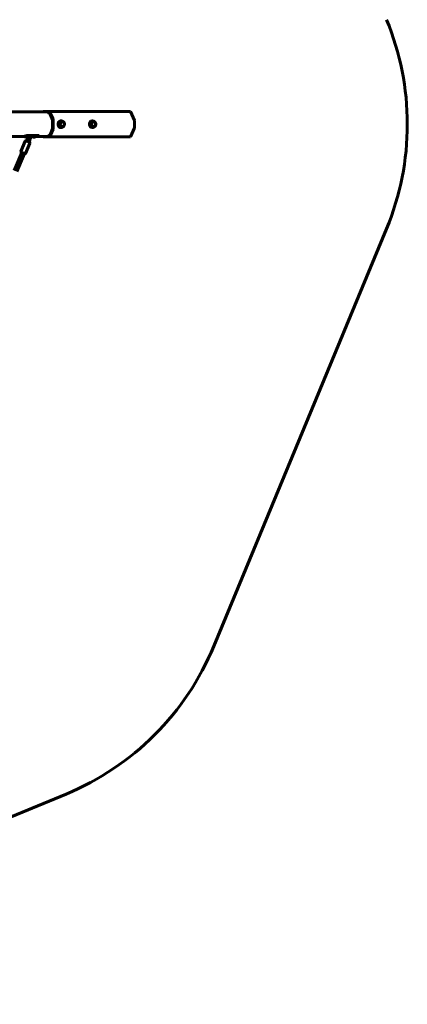
# Model space of a CAD drawing. Units: millimetres. Extents: x -2142 to 9357, y -3263 to 6922.
# Drawn here: x 7226 to 9357, y -3148 to 2259 of the extents above; entities that cross this region are included whole.
import ezdxf

# ---------------------------------------------------------------- set-up
doc = ezdxf.new("R2010")
doc.units = ezdxf.units.MM
doc.linetypes.add('K5LT_BASIC', pattern=[0])

msp = doc.modelspace()

# ---------------------------------------------------------------- linework, layer by layer
at = {"linetype": 'K5LT_BASIC', "lineweight": 60}
for p, q in [((7385.5, 1752.3), (5556.5, 1752.3)), ((7364.1, 1754.7), (7390.1, 1754.7)), ((7384.7, 1747.7), (7385.7, 1753.4)), ((7386.3, 1745.9), (7391.8, 1742.8)), ((7387.4, 1751.6), (7392.8, 1748.5)), ((7836.2, 1754.7), (7390.1, 1754.7)), ((7393.5, 1740.6), (7406.9, 1708.3)), ((7396.3, 1744.1), (7409.7, 1711.8)), ((7836.2, 1754.7), (7857, 1704.7)), ((7407.6, 1704.7), (7407.6, 1664.8)), ((7411, 1704.7), (7411, 1664.8)), ((7454.6, 1702.8), (7452, 1702.8)), ((7626.6, 1702.8), (7624, 1702.8)), ((7857, 1704.7), (7857, 1664.7)), ((7332.7, 1622.3), (7265.6, 1622.3)), ((7320, 1617.3), (7320, 1622.3)), ((7391.8, 1626.7), (7386.3, 1623.6)), ((7406.9, 1661.2), (7393.5, 1628.9)), ((7409.7, 1657.7), (7396.3, 1625.4)), ((7454.6, 1666.8), (7452, 1666.8)), ((7626.6, 1666.8), (7624, 1666.8)), ((7836.2, 1614.8), (7857, 1664.7)), ((7246.8, 1617.3), (7114.9, 1617.3)), ((7233.1, 1534.8), (7256.9, 1592.1)), ((7249, 1617.3), (7249, 1617.4)), ((7249, 1617.3), (7272.6, 1617.3)), ((7255.1, 1615.8), (7255.1, 1617.3)), ((7255.1, 1615.8), (7272.9, 1615.8)), ((7259, 1524.1), (7282.7, 1581.4)), ((7259.7, 1612.9), (7268.4, 1612.9)), ((7260.8, 1593.7), (7281.1, 1585.3)), ((7263, 1592.8), (7265, 1597.6)), ((7268.6, 1590.5), (7270.6, 1595.3)), ((7273.2, 1613.7), (7269.1, 1604)), ((7272.6, 1617.3), (7313.6, 1617.3)), ((7272.9, 1615.8), (7272.9, 1617.3)), ((7274.6, 1591.6), (7273.3, 1588.5)), ((7277.8, 1609.2), (7275.6, 1604)), ((7277, 1600.8), (7281, 1610.5)), ((7280.9, 1591.1), (7278.9, 1586.2)), ((7282.5, 1598.5), (7286.5, 1608.2)), ((7291.7, 1617.3), (7290.6, 1614.6)), ((7296.1, 1615.8), (7296.1, 1617.3)), ((7296.1, 1615.8), (7313.9, 1615.8)), ((7300.6, 1612.9), (7309.4, 1612.9)), ((7313.6, 1617.3), (7320, 1617.3)), ((7313.9, 1615.8), (7313.9, 1617.3)), ((7385.5, 1617.3), (7322.2, 1617.3)), ((7390.1, 1614.9), (7364.1, 1614.9)), ((7384.7, 1621.8), (7385.7, 1616.1)), ((7392.8, 1621), (7387.4, 1617.9)), ((7390.1, 1614.9), (7836.2, 1614.9)), ((7237.5, 1529.7), (7196.8, 1431.3)), ((7252.3, 1523.6), (7211.6, 1425.2)), ((7234.8, 1530.9), (7255.1, 1522.5)), ((9242.8, 1110.7), (8293.2, -1182)), ((7481.6, -1993.7), (4694.7, -3148.4))]:
    msp.add_line(p, q, dxfattribs=at)
for centre, radius, start, end in [((7857, 1684.7), 1500, 337.4998, 22.4998), ((7259.6, 1590.9), 3, 67.5, 157.5), ((7264, 1618.5), 7.15, 202.6955, 232.2983), ((7264, 1618.5), 7.15, 307.7017, 337.3045), ((7280, 1582.5), 3, 337.5, 67.5), ((7305, 1618.5), 7.15, 202.6955, 232.2983), ((7305, 1618.5), 7.15, 307.7017, 337.3045), ((7235.9, 1533.7), 3, 157.5, 247.5), ((7256.2, 1525.2), 3, 247.5, 337.5), ((6907.4, -607.9), 1500, 292.5067, 337.4998)]:
    msp.add_arc(centre, radius, start, end, dxfattribs=at)
for centre, major_axis, ratio, start_param, end_param in [((7358.6, 1751.6), (-9.83, -1.83), 0.253132, 4.077751, 5.424185), ((7394.5, 1745.9), (-9.83, 1.83), 0.253132, 0, 0.634638), ((7395.6, 1751.6), (-9.83, 1.83), 0.253132, 0, 0.634638), ((7395.6, 1751.6), (-9.83, 1.83), 0.253132, 5.347027, 6.283185), ((7390.7, 1737.1), (0, 6), 0.573576, 5.340708, 5.969026), ((7390.7, 1737.1), (0, 12), 0.573576, 5.340708, 5.969026), ((7404.2, 1704.7), (0, 6), 0.573576, 4.712389, 5.340708), ((7404.2, 1704.7), (0, 12), 0.573576, 4.712389, 5.340708), ((7452, 1684.8), (0, 18), 0.819152, 0, 3.141593), ((7454.6, 1684.8), (0, 18), 0.819152, 0, 3.141593), ((7460.9, 1684.8), (0, 14), 0.819152, 0, 3.141593), ((7460.9, 1684.8), (0, 14), 0.819152, 0.175044, 3.141593), ((7454.6, 1684.8), (0, 18), 0.819152, 6.26532, 6.283185), ((7460.9, 1684.8), (0, 14), 0.819152, 0, 0.175044), ((7460.9, 1684.8), (0, 14), 0.819152, 3.141593, 6.283185), ((7460.9, 1684.8), (0, 14), 0.819152, 4.887433, 6.283185), ((7460.9, 1684.8), (0, 14), 0.819152, 3.141593, 4.887433), ((7624, 1684.8), (0, -18), 0.819152, 3.141593, 6.283185), ((7626.6, 1684.8), (0, -18), 0.819152, 3.141593, 6.283185), ((7632.9, 1684.8), (0, 14), 0.819152, 0, 3.141593), ((7632.9, 1684.8), (0, -14), 0.819152, 3.141593, 6.283185), ((7626.6, 1684.8), (0, -18), 0.819152, 3.123727, 3.141593), ((7632.9, 1684.8), (0, 14), 0.819152, 5.448649, 6.283185), ((7632.9, 1684.8), (0, -14), 0.819152, 0.73626, 3.141593), ((7632.9, 1684.8), (0, 14), 0.819152, 3.141593, 5.448649), ((7302.1, 1684.8), (-64.4, -64.4), 0.315299, 0.305433, 0.692749), ((7266.9, 1684.8), (-64.4, 64.4), 0.315299, 2.83616, 3.223477), ((7394.5, 1623.6), (9.83, 1.83), 0.253132, 2.506955, 3.141593), ((7390.7, 1632.4), (0, 6), 0.573576, 3.455752, 4.08407), ((7390.7, 1632.4), (0, 12), 0.573576, 3.455752, 4.08407), ((7404.2, 1664.8), (0, 6), 0.573576, 4.08407, 4.712389), ((7404.2, 1664.8), (0, 12), 0.573576, 4.08407, 4.712389), ((7454.6, 1684.8), (0, 18), 0.819152, 3.141593, 3.159458), ((7626.6, 1684.8), (0, -18), 0.819152, 0, 0.017866), ((7632.9, 1684.8), (0, -14), 0.819152, 0, 0.73626), ((7266.9, 1684.8), (-64.4, 64.4), 0.315299, -3.501792, -3.447025), ((7358.6, 1617.9), (9.83, -1.83), 0.253132, 4.000593, 5.347027), ((7395.6, 1617.9), (-9.83, -1.83), 0.253132, 5.648548, 6.283185), ((7395.6, 1617.9), (-9.83, -1.83), 0.253132, 0, 0.936159)]:
    msp.add_ellipse(centre, major_axis=major_axis, ratio=ratio, start_param=start_param, end_param=end_param, dxfattribs=at)
for points, knots in [([(7472.2, 1687.3), (7472.2, 1687.9), (7472, 1688.5), (7471.8, 1689.7), (7471.6, 1690.3), (7471.2, 1691.4), (7471, 1691.9), (7470.4, 1693), (7470.2, 1693.5), (7469.5, 1694.6), (7469.2, 1695.1), (7468.5, 1696.1), (7468.1, 1696.5), (7467.2, 1697.4), (7466.8, 1697.9), (7465.8, 1698.7), (7465.3, 1699.1), (7464.3, 1699.8), (7463.7, 1700.2), (7462.6, 1700.8), (7462, 1701.1), (7460.8, 1701.6), (7460.2, 1701.8), (7458.9, 1702.2), (7458.3, 1702.4), (7457, 1702.6), (7456.3, 1702.7), (7455.4, 1702.7), (7455.1, 1702.7), (7454.8, 1702.8)], [0, 0, 0, 0, 0.969656, 0.969656, 1.930708, 1.930708, 2.892914, 2.892914, 3.862216, 3.862216, 4.842799, 4.842799, 5.837125, 5.837125, 6.846356, 6.846356, 7.870779, 7.870779, 8.909596, 8.909596, 9.961188, 9.961188, 11.023217, 11.023217, 12.093967, 12.093967, 13.169527, 13.169527, 13.607314, 13.607314, 13.607314, 13.607314]), ([(7454.8, 1666.8), (7455.5, 1666.8), (7456.2, 1666.8), (7457.5, 1667), (7458.1, 1667.1), (7459.4, 1667.4), (7460.1, 1667.6), (7461.3, 1668.1), (7461.9, 1668.4), (7463.1, 1669), (7463.7, 1669.3), (7464.8, 1670), (7465.3, 1670.4), (7466.3, 1671.2), (7466.8, 1671.6), (7467.6, 1672.5), (7468.1, 1673), (7468.8, 1674), (7469.2, 1674.5), (7469.9, 1675.5), (7470.2, 1676), (7470.7, 1677.1), (7471, 1677.6), (7471.4, 1678.8), (7471.6, 1679.3), (7471.9, 1680.5), (7472.1, 1681.1), (7472.3, 1682.2), (7472.3, 1682.8), (7472.4, 1684), (7472.4, 1684.6), (7472.4, 1685.9), (7472.3, 1686.6), (7472.2, 1687.3)], [0, 0, 0, 0, 1.07911, 1.07911, 2.155764, 2.155764, 3.22818, 3.22818, 4.293716, 4.293716, 5.349674, 5.349674, 6.393586, 6.393586, 7.423415, 7.423415, 8.437851, 8.437851, 9.436629, 9.436629, 10.420811, 10.420811, 11.392977, 11.392977, 12.35731, 12.35731, 13.319097, 13.319097, 14.285249, 14.285249, 15.265226, 15.265226, 16.392686, 16.392686, 16.392686, 16.392686]), ([(7639.8, 1672.7), (7640.2, 1673.1), (7640.6, 1673.6), (7641.4, 1674.6), (7641.7, 1675.1), (7642.3, 1676.2), (7642.6, 1676.7), (7643.1, 1677.8), (7643.3, 1678.4), (7643.7, 1679.5), (7643.9, 1680.1), (7644.1, 1681.3), (7644.2, 1681.8), (7644.4, 1683), (7644.4, 1683.6), (7644.5, 1684.8), (7644.5, 1685.5), (7644.4, 1686.7), (7644.3, 1687.3), (7644.1, 1688.5), (7643.9, 1689), (7643.6, 1690.2), (7643.4, 1690.8), (7643, 1691.9), (7642.8, 1692.4), (7642.2, 1693.5), (7641.9, 1694), (7641.3, 1695), (7640.9, 1695.5), (7640.1, 1696.5), (7639.7, 1696.9), (7638.8, 1697.8), (7638.4, 1698.3), (7637.4, 1699.1), (7636.9, 1699.4), (7635.8, 1700.1), (7635.3, 1700.5), (7634.1, 1701.1), (7633.5, 1701.3), (7632.3, 1701.8), (7631.6, 1702), (7630.4, 1702.3), (7629.7, 1702.5), (7628.3, 1702.7), (7627.6, 1702.7), (7626.8, 1702.8)], [0, 0, 0, 0, 1.007642, 1.007642, 2.000078, 2.000078, 2.978622, 2.978622, 3.946163, 3.946163, 4.907301, 4.907301, 5.86845, 5.86845, 6.837973, 6.837973, 7.826441, 7.826441, 8.805066, 8.805066, 9.769458, 9.769458, 10.729381, 10.729381, 11.692329, 11.692329, 12.663865, 12.663865, 13.6478, 13.6478, 14.646338, 14.646338, 15.660262, 15.660262, 16.689157, 16.689157, 17.731685, 17.731685, 18.786311, 18.786311, 19.851141, 19.851141, 20.923697, 20.923697, 22.117853, 22.117853, 22.117853, 22.117853]), ([(7626.8, 1666.8), (7627.5, 1666.8), (7628.2, 1666.8), (7629.5, 1667), (7630.2, 1667.1), (7631.5, 1667.4), (7632.1, 1667.6), (7633.3, 1668.1), (7633.9, 1668.4), (7635.1, 1669), (7635.7, 1669.3), (7636.8, 1670), (7637.3, 1670.4), (7638.3, 1671.2), (7638.8, 1671.6), (7639.4, 1672.3), (7639.6, 1672.5), (7639.8, 1672.7)], [0, 0, 0, 0, 1.079411, 1.079411, 2.15654, 2.15654, 3.228819, 3.228819, 4.293818, 4.293818, 5.349477, 5.349477, 6.393302, 6.393302, 7.423197, 7.423197, 7.882147, 7.882147, 7.882147, 7.882147]), ([(7265, 1597.6), (7265.2, 1598), (7265.3, 1598.4), (7265.7, 1599), (7265.9, 1599.4), (7266.3, 1600), (7266.6, 1600.3), (7267, 1600.8), (7267.3, 1601.1), (7267.8, 1601.6), (7268, 1601.8), (7268.4, 1602.1), (7268.5, 1602.2), (7268.7, 1602.4), (7268.9, 1602.5), (7269.4, 1602.8), (7269.7, 1603), (7270.2, 1603.3), (7270.4, 1603.4), (7270.6, 1603.5), (7270.7, 1603.5), (7271.1, 1603.7), (7271.4, 1603.8), (7272, 1603.9), (7272.3, 1604), (7272.9, 1604.1), (7273.2, 1604.1), (7273.7, 1604.2), (7274, 1604.2), (7274.6, 1604.1), (7274.9, 1604.1), (7275.3, 1604), (7275.5, 1604), (7275.7, 1603.9), (7275.9, 1603.9), (7276.2, 1603.8), (7276.5, 1603.7), (7277, 1603.5), (7277.3, 1603.4), (7277.6, 1603.2), (7277.8, 1603.1), (7277.9, 1603)], [0, 0, 0, 0, 3.188561, 3.188561, 6.290285, 6.290285, 9.317354, 9.317354, 12.278849, 12.278849, 15.180142, 15.180142, 16.091478, 16.091478, 18.024345, 18.024345, 20.81298, 20.81298, 22.764417, 22.764417, 23.54699, 23.54699, 26.227687, 26.227687, 28.857186, 28.857186, 31.439317, 31.439317, 33.97982, 33.97982, 36.486089, 36.486089, 37.840783, 37.840783, 38.966443, 38.966443, 41.430795, 41.430795, 43.889649, 43.889649, 45.159218, 45.159218, 45.159218, 45.159218]), ([(7269.1, 1604), (7269, 1603.7), (7268.9, 1603.4), (7268.7, 1602.8), (7268.6, 1602.5), (7268.5, 1602.3)], [0, 0, 0, 0, 2.995693, 2.995693, 5.105757, 5.105757, 5.105757, 5.105757]), ([(7269.9, 1593.6), (7269.9, 1593.5), (7270, 1593.4), (7270.3, 1593.1), (7270.5, 1593), (7270.8, 1592.7), (7271, 1592.6), (7271.3, 1592.4), (7271.5, 1592.3), (7271.9, 1592.1), (7272.1, 1592), (7272.4, 1591.9), (7272.6, 1591.8), (7273, 1591.7), (7273.2, 1591.7), (7273.7, 1591.6), (7273.9, 1591.6), (7274.3, 1591.6), (7274.4, 1591.6), (7274.7, 1591.6), (7274.7, 1591.6), (7275, 1591.7), (7275.2, 1591.7), (7275.6, 1591.8), (7275.8, 1591.8), (7276.3, 1592), (7276.5, 1592.1), (7277, 1592.2), (7277.2, 1592.4), (7277.4, 1592.5), (7277.4, 1592.5), (7277.7, 1592.6), (7277.9, 1592.7), (7278.3, 1593), (7278.6, 1593.2), (7279, 1593.6), (7279.2, 1593.7), (7279.6, 1594.1), (7279.8, 1594.3), (7280.2, 1594.8), (7280.4, 1595), (7280.8, 1595.5), (7281, 1595.8), (7281.4, 1596.3), (7281.5, 1596.6), (7281.7, 1596.9), (7281.7, 1596.9), (7281.9, 1597.2), (7282.1, 1597.5), (7282.3, 1598.1), (7282.4, 1598.3), (7282.5, 1598.5)], [32.031969, 32.031969, 32.031969, 32.031969, 33.353893, 33.353893, 35.407009, 35.407009, 37.413001, 37.413001, 39.387096, 39.387096, 41.344749, 41.344749, 43.301385, 43.301385, 45.272257, 45.272257, 47.27232, 47.27232, 48.968016, 48.968016, 49.316272, 49.316272, 51.417276, 51.417276, 53.587074, 53.587074, 55.83459, 55.83459, 58.164832, 58.164832, 58.254239, 58.254239, 60.578303, 60.578303, 63.071402, 63.071402, 65.637925, 65.637925, 67.992699, 67.992699, 70.666183, 70.666183, 73.413383, 73.413383, 75.894237, 75.894237, 76.21966, 76.21966, 79.08899, 79.08899, 81, 81, 81, 81]), ([(7274.5, 1598), (7274.4, 1598.1), (7274.4, 1598.1), (7274.3, 1598.1), (7274.2, 1598.1), (7274.2, 1598.1), (7274.2, 1598.1), (7274.1, 1598.1), (7274.1, 1598.2), (7273.9, 1598.2), (7273.9, 1598.2), (7273.7, 1598.2), (7273.7, 1598.1), (7273.5, 1598.1), (7273.4, 1598.1), (7273.2, 1598.1), (7273.2, 1598), (7273, 1598), (7272.9, 1597.9), (7272.7, 1597.8), (7272.6, 1597.8), (7272.4, 1597.6), (7272.3, 1597.6), (7272, 1597.4), (7271.9, 1597.3), (7271.7, 1597.1), (7271.6, 1597), (7271.4, 1596.7), (7271.3, 1596.6), (7271.1, 1596.3), (7271, 1596.2), (7270.8, 1595.8), (7270.7, 1595.7), (7270.6, 1595.5), (7270.6, 1595.4), (7270.6, 1595.3)], [0, 0, 0, 0, 1.166586, 1.166586, 2.336304, 2.336304, 2.377382, 2.377382, 3.514119, 3.514119, 4.705686, 4.705686, 5.916621, 5.916621, 7.152377, 7.152377, 8.418026, 8.418026, 9.717981, 9.717981, 11.055518, 11.055518, 12.433115, 12.433115, 13.852458, 13.852458, 15.314228, 15.314228, 16.819316, 16.819316, 18.367771, 18.367771, 19.960436, 19.960436, 20.50001, 20.50001, 20.50001, 20.50001]), ([(7273.2, 1613.7), (7273.3, 1614.1), (7273.5, 1614.4), (7273.7, 1615), (7273.9, 1615.2), (7274, 1615.4)], [0, 0, 0, 0, 2.995693, 2.995693, 5.105757, 5.105757, 5.105757, 5.105757]), ([(7273.9, 1617.3), (7273.9, 1617.1), (7273.9, 1617), (7273.9, 1616.5), (7273.9, 1616.1), (7274, 1615.6), (7274, 1615.5), (7274, 1615.2), (7274.1, 1615), (7274.2, 1614.4), (7274.3, 1614.1), (7274.4, 1613.6), (7274.5, 1613.4), (7274.6, 1613.1), (7274.7, 1613), (7274.8, 1612.6), (7275, 1612.3), (7275.3, 1611.8), (7275.4, 1611.6), (7275.8, 1611.1), (7275.9, 1610.8), (7276.3, 1610.4), (7276.5, 1610.2), (7277, 1609.8), (7277.2, 1609.7), (7277.5, 1609.4), (7277.7, 1609.3), (7277.9, 1609.2), (7278, 1609.1), (7278.4, 1608.9), (7278.6, 1608.8), (7279.1, 1608.6), (7279.4, 1608.5), (7279.8, 1608.4), (7279.9, 1608.3), (7280.1, 1608.3)], [11.0263, 11.0263, 11.0263, 11.0263, 12.278849, 12.278849, 15.180142, 15.180142, 16.091478, 16.091478, 18.024345, 18.024345, 20.81298, 20.81298, 22.764417, 22.764417, 23.54699, 23.54699, 26.227687, 26.227687, 28.857186, 28.857186, 31.439317, 31.439317, 33.97982, 33.97982, 36.486089, 36.486089, 37.840783, 37.840783, 38.966443, 38.966443, 41.430795, 41.430795, 43.889649, 43.889649, 45.159218, 45.159218, 45.159218, 45.159218]), ([(7277, 1600.8), (7276.9, 1600.6), (7276.8, 1600.4), (7276.6, 1600), (7276.5, 1599.9), (7276.3, 1599.5), (7276.2, 1599.3), (7276, 1599), (7275.9, 1598.9), (7275.6, 1598.7), (7275.5, 1598.5), (7275.3, 1598.3), (7275.2, 1598.2), (7275.1, 1598.1), (7275, 1598), (7274.8, 1597.9), (7274.8, 1597.9), (7274.7, 1597.9), (7274.7, 1597.8), (7274.6, 1597.8), (7274.5, 1597.7), (7274.4, 1597.7), (7274.4, 1597.7), (7274.3, 1597.6), (7274.3, 1597.6), (7274.3, 1597.6), (7274.3, 1597.6), (7274.2, 1597.6), (7274.2, 1597.6), (7274.2, 1597.6), (7274.2, 1597.6), (7274.2, 1597.6)], [0, 0, 0, 0, 1.769891, 1.769891, 3.490199, 3.490199, 5.157626, 5.157626, 6.771059, 6.771059, 8.326346, 8.326346, 9.705223, 9.705223, 11.139302, 11.139302, 11.706477, 11.706477, 12.50738, 12.50738, 13.756307, 13.756307, 14.997653, 14.997653, 15.060015, 15.060015, 16.181944, 16.181944, 17.318101, 17.318101, 18, 18, 18, 18]), ([(7274.2, 1598.1), (7274.2, 1598.1), (7274.2, 1598), (7274.2, 1597.9), (7274.2, 1597.8), (7274.3, 1597.7), (7274.3, 1597.7), (7274.3, 1597.6)], [11.499253, 11.499253, 11.499253, 11.499253, 12.365091, 12.365091, 13.639722, 13.639722, 14.793342, 14.793342, 14.793342, 14.793342]), ([(7274.8, 1597.9), (7274.8, 1597.9), (7274.8, 1597.9), (7274.7, 1597.9), (7274.7, 1598), (7274.6, 1598), (7274.5, 1598), (7274.5, 1598)], [18.122608, 18.122608, 18.122608, 18.122608, 18.172967, 18.172967, 19.350875, 19.350875, 20.49999, 20.49999, 20.49999, 20.49999]), ([(7281.2, 1614.2), (7281.1, 1614.2), (7281.1, 1614.3), (7281, 1614.3), (7280.9, 1614.3), (7280.9, 1614.4), (7280.9, 1614.4), (7280.8, 1614.4), (7280.8, 1614.4), (7280.7, 1614.5), (7280.7, 1614.6), (7280.6, 1614.7), (7280.5, 1614.7), (7280.4, 1614.9), (7280.4, 1614.9), (7280.3, 1615.1), (7280.3, 1615.2), (7280.2, 1615.3), (7280.1, 1615.4), (7280.1, 1615.7), (7280, 1615.8), (7280, 1616), (7280, 1616.1), (7279.9, 1616.4), (7279.9, 1616.6), (7279.9, 1616.9), (7279.9, 1617), (7279.9, 1617.2), (7279.9, 1617.2), (7279.9, 1617.3)], [0, 0, 0, 0, 1.166586, 1.166586, 2.336304, 2.336304, 2.377382, 2.377382, 3.514119, 3.514119, 4.705686, 4.705686, 5.916621, 5.916621, 7.152377, 7.152377, 8.418026, 8.418026, 9.717981, 9.717981, 11.055518, 11.055518, 12.433115, 12.433115, 13.852458, 13.852458, 15.314228, 15.314228, 15.551948, 15.551948, 15.551948, 15.551948]), ([(7280.9, 1614.4), (7280.9, 1614.4), (7281, 1614.4), (7281.1, 1614.5), (7281.2, 1614.5), (7281.3, 1614.6), (7281.3, 1614.6), (7281.3, 1614.6)], [11.499253, 11.499253, 11.499253, 11.499253, 12.365091, 12.365091, 13.639722, 13.639722, 14.793342, 14.793342, 14.793342, 14.793342]), ([(7281.7, 1596.8), (7281.7, 1596.8), (7281.7, 1596.7), (7281.7, 1596.4), (7281.8, 1596), (7281.8, 1595.3), (7281.8, 1595), (7281.7, 1594.3), (7281.7, 1593.9), (7281.5, 1593.2), (7281.5, 1592.8), (7281.3, 1592.1), (7281.2, 1591.8), (7281, 1591.3), (7280.9, 1591.2), (7280.9, 1591.1)], [66.908532, 66.908532, 66.908532, 66.908532, 67.252535, 67.252535, 70.085635, 70.085635, 72.974336, 72.974336, 75.921143, 75.921143, 78.93057, 78.93057, 82.010175, 82.010175, 83, 83, 83, 83]), ([(7281, 1610.5), (7281.1, 1610.7), (7281.1, 1610.9), (7281.3, 1611.3), (7281.3, 1611.5), (7281.4, 1611.9), (7281.5, 1612.1), (7281.5, 1612.5), (7281.5, 1612.6), (7281.6, 1613), (7281.6, 1613.1), (7281.6, 1613.4), (7281.6, 1613.5), (7281.6, 1613.8), (7281.5, 1613.9), (7281.5, 1614), (7281.5, 1614.1), (7281.5, 1614.2), (7281.5, 1614.2), (7281.5, 1614.3), (7281.4, 1614.4), (7281.4, 1614.5), (7281.4, 1614.6), (7281.3, 1614.6), (7281.3, 1614.6), (7281.3, 1614.6), (7281.3, 1614.7), (7281.3, 1614.7), (7281.3, 1614.7), (7281.3, 1614.7), (7281.3, 1614.7), (7281.3, 1614.7)], [0, 0, 0, 0, 1.769891, 1.769891, 3.490199, 3.490199, 5.157626, 5.157626, 6.771059, 6.771059, 8.326346, 8.326346, 9.705223, 9.705223, 11.139302, 11.139302, 11.706477, 11.706477, 12.50738, 12.50738, 13.756307, 13.756307, 14.997653, 14.997653, 15.060015, 15.060015, 16.181944, 16.181944, 17.318101, 17.318101, 18, 18, 18, 18]), ([(7281.5, 1614.1), (7281.5, 1614.1), (7281.5, 1614.1), (7281.4, 1614.1), (7281.4, 1614.1), (7281.3, 1614.2), (7281.2, 1614.2), (7281.2, 1614.2)], [18.122608, 18.122608, 18.122608, 18.122608, 18.172967, 18.172967, 19.350875, 19.350875, 20.49999, 20.49999, 20.49999, 20.49999]), ([(7286.7, 1617.3), (7286.8, 1617.1), (7286.9, 1616.9), (7287, 1616.6), (7287.1, 1616.3), (7287.2, 1616.1), (7287.2, 1616.1), (7287.3, 1615.8), (7287.3, 1615.6), (7287.4, 1615), (7287.5, 1614.8), (7287.5, 1614.2), (7287.6, 1613.9), (7287.6, 1613.3), (7287.6, 1613.1), (7287.6, 1612.5), (7287.5, 1612.2), (7287.5, 1611.5), (7287.4, 1611.2), (7287.3, 1610.6), (7287.2, 1610.3), (7287.1, 1610), (7287.1, 1609.9), (7287, 1609.5), (7286.9, 1609.2), (7286.7, 1608.7), (7286.6, 1608.4), (7286.5, 1608.2)], [54.251855, 54.251855, 54.251855, 54.251855, 55.83459, 55.83459, 58.164832, 58.164832, 58.254239, 58.254239, 60.578303, 60.578303, 63.071402, 63.071402, 65.637925, 65.637925, 67.992699, 67.992699, 70.666183, 70.666183, 73.413383, 73.413383, 75.894237, 75.894237, 76.21966, 76.21966, 79.08899, 79.08899, 81, 81, 81, 81]), ([(7287.1, 1610), (7287.2, 1610), (7287.2, 1610), (7287.5, 1610.3), (7287.7, 1610.5), (7288.2, 1611), (7288.5, 1611.2), (7289, 1611.8), (7289.2, 1612.1), (7289.6, 1612.6), (7289.8, 1613), (7290.2, 1613.6), (7290.3, 1613.9), (7290.5, 1614.4), (7290.6, 1614.5), (7290.6, 1614.6)], [66.908532, 66.908532, 66.908532, 66.908532, 67.252535, 67.252535, 70.085635, 70.085635, 72.974336, 72.974336, 75.921143, 75.921143, 78.93057, 78.93057, 82.010175, 82.010175, 83, 83, 83, 83])]:
    msp.add_open_spline(points, degree=3, knots=knots, dxfattribs=at)

doc.saveas('drawing.dxf')
